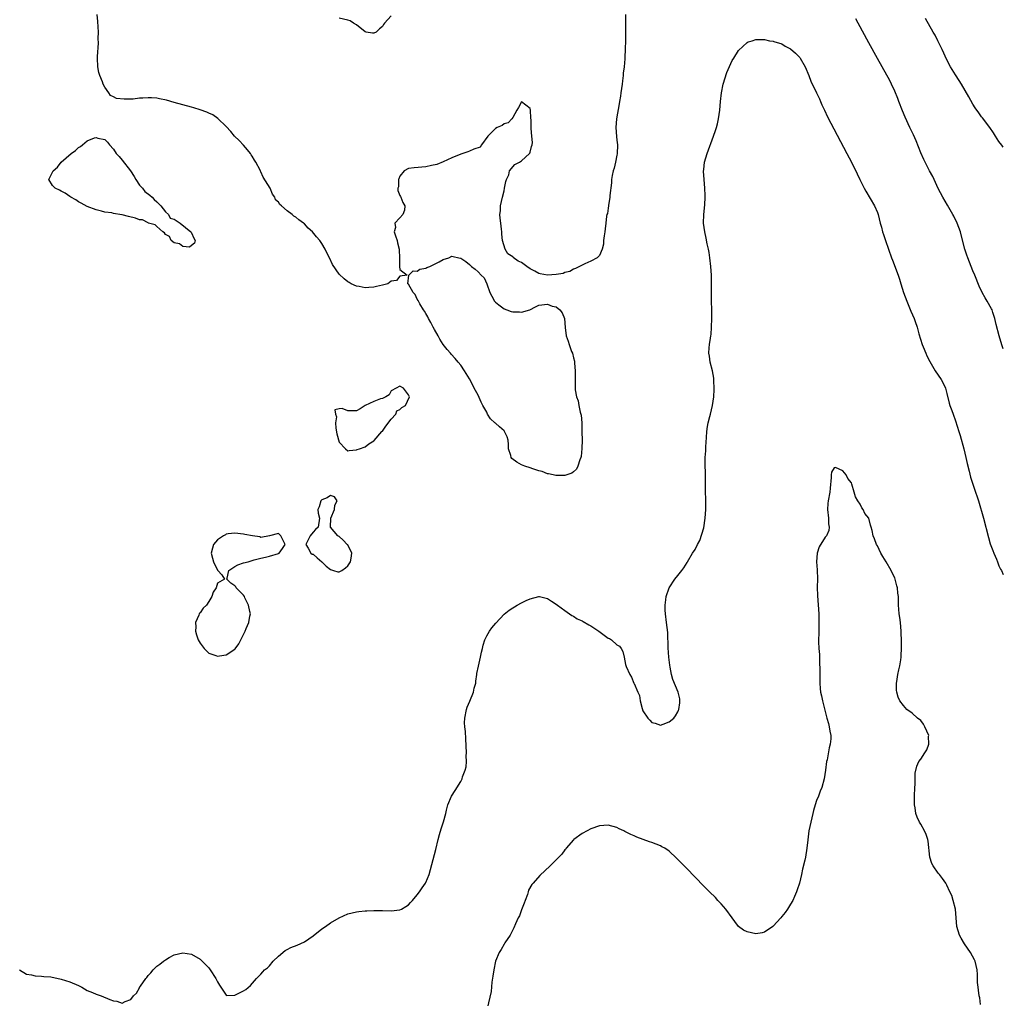
# Model space of a CAD drawing. Units: inches. Extents: x 2529000 to 2532000, y 1536686 to 1539000.
# Drawn here: x 2531773 to 2532000, y 1537015 to 1537242 of the extents above; entities that cross this region are included whole.
import ezdxf

# ---------------------------------------------------------------- set-up
doc = ezdxf.new("R2010")
doc.units = ezdxf.units.IN
doc.header["$MEASUREMENT"] = 0
doc.layers.add('LD25291536_10ft', color=53, linetype='Continuous')

msp = doc.modelspace()

# ---------------------------------------------------------------- linework, layer by layer
at = {"layer": 'LD25291536_10ft'}
for points, elevation in [([(2531912.95, 1537243), (2531912.99, 1537239), (2531912.97, 1537237), (2531912.91, 1537235.09), (2531912.92, 1537235), (2531912.81, 1537233.19), (2531912.84, 1537232.84), (2531912.68, 1537231), (2531912.47, 1537229.53), (2531912.44, 1537229), (2531912.26, 1537227.74), (2531912.18, 1537227), (2531912.03, 1537225.97), (2531911.92, 1537225), (2531911.78, 1537224.22), (2531911.62, 1537223), (2531911.51, 1537222.49), (2531910.93, 1537219), (2531910.77, 1537217), (2531910.91, 1537214.91), (2531911, 1537214.12), (2531911.09, 1537213), (2531911.05, 1537210.95), (2531911, 1537210.66), (2531910.66, 1537209), (2531910.36, 1537207.64), (2531910.15, 1537207), (2531909.93, 1537205.93), (2531909.78, 1537205), (2531909.71, 1537204.28), (2531909.37, 1537201.37), (2531909.35, 1537201), (2531909.07, 1537199.07), (2531909.07, 1537198.93), (2531909, 1537198.43), (2531908.8, 1537197.2), (2531908.7, 1537197), (2531908.61, 1537196.61), (2531908.47, 1537195), (2531908.31, 1537193.69), (2531908.21, 1537193), (2531908.04, 1537192.04), (2531907.9, 1537191), (2531907.89, 1537190.11), (2531907.56, 1537189), (2531907, 1537187.52), (2531906.46, 1537187), (2531905, 1537186.22), (2531903.61, 1537185.61), (2531902.4, 1537185), (2531901.49, 1537184.51), (2531901, 1537184.35), (2531900.17, 1537183.83), (2531899, 1537183.61), (2531898.61, 1537183.39), (2531897, 1537183.17), (2531895, 1537183.03), (2531893.3, 1537183.3), (2531893, 1537183.38), (2531892.1, 1537183.9), (2531891, 1537184.45), (2531890.22, 1537185), (2531889, 1537185.89), (2531888.26, 1537186.26), (2531887.09, 1537187.09), (2531887, 1537187.19), (2531885.9, 1537187.9), (2531885.24, 1537189), (2531884.66, 1537191), (2531884.47, 1537192.47), (2531884.46, 1537193), (2531884.42, 1537193.58), (2531884.22, 1537195), (2531884.09, 1537196.09), (2531884.06, 1537197), (2531884.15, 1537197.85), (2531884.21, 1537199), (2531884.61, 1537201), (2531885, 1537202.42), (2531885.12, 1537203), (2531885.41, 1537204.59), (2531885.56, 1537205), (2531886.07, 1537206.07), (2531886.27, 1537207), (2531887.49, 1537208.51), (2531888.56, 1537209), (2531889, 1537209.3), (2531890.89, 1537211), (2531890.91, 1537211.09), (2531891, 1537211.29), (2531891.33, 1537212.67), (2531891.48, 1537213), (2531891.54, 1537213.54), (2531891.43, 1537215), (2531891.25, 1537216.75), (2531891.22, 1537218.78), (2531891.19, 1537219.19), (2531891.12, 1537221), (2531891, 1537221.41), (2531889, 1537222.94), (2531888.35, 1537221.65), (2531887.9, 1537221), (2531887, 1537219.34), (2531886.8, 1537219), (2531885.95, 1537218.05), (2531885, 1537217.83), (2531884.55, 1537217.45), (2531883.44, 1537217), (2531883, 1537216.78), (2531882.14, 1537215.86), (2531881.29, 1537215), (2531879.82, 1537213), (2531879.49, 1537212.51), (2531878.04, 1537212.04), (2531877, 1537211.53), (2531876.62, 1537211.38), (2531875, 1537210.89), (2531873, 1537210.01), (2531871, 1537209.07), (2531869.53, 1537208.47), (2531868.25, 1537208.25), (2531867, 1537207.94), (2531864.25, 1537207.75), (2531863, 1537207.6), (2531862.02, 1537207), (2531861, 1537205.82), (2531860.78, 1537205.22), (2531860.65, 1537205), (2531860.65, 1537203.35), (2531860.54, 1537203), (2531860.52, 1537202.52), (2531861, 1537201.36), (2531861.13, 1537201.13), (2531861.23, 1537201), (2531861.71, 1537199.71), (2531862.1, 1537199), (2531862.03, 1537197.97), (2531861.64, 1537197), (2531861, 1537196.2), (2531859.8, 1537195), (2531859.96, 1537193.96), (2531859.71, 1537193), (2531859.95, 1537192.05), (2531860.36, 1537191), (2531860.46, 1537190.46), (2531860.85, 1537189), (2531860.82, 1537188.82), (2531860.93, 1537187), (2531860.93, 1537185.07), (2531860.92, 1537185), (2531861, 1537184.27), (2531862.69, 1537183), (2531861, 1537182.76), (2531860.25, 1537181.75), (2531859, 1537181.6), (2531858.24, 1537181), (2531857, 1537180.71), (2531855.58, 1537180.42), (2531855, 1537180.2), (2531853.81, 1537180.19), (2531853, 1537180.07), (2531851.63, 1537180.37), (2531851, 1537180.48), (2531849.81, 1537181), (2531849.33, 1537181.33), (2531849, 1537181.47), (2531848.17, 1537182.17), (2531847, 1537183.24), (2531845.47, 1537185.47), (2531844.79, 1537187), (2531844.16, 1537188.16), (2531843.81, 1537189), (2531843, 1537190.31), (2531842.53, 1537191), (2531841.82, 1537191.82), (2531840.89, 1537193), (2531839.86, 1537193.86), (2531839, 1537194.82), (2531838.82, 1537195), (2531837.71, 1537195.71), (2531837, 1537196.35), (2531836.58, 1537196.58), (2531836.2, 1537197), (2531835, 1537197.83), (2531833.7, 1537199), (2531833.31, 1537199.31), (2531833, 1537199.79), (2531832.37, 1537200.37), (2531832.16, 1537201), (2531831.65, 1537201.65), (2531831.08, 1537203), (2531829.54, 1537205.54), (2531829, 1537206.8), (2531828.92, 1537206.92), (2531828.81, 1537207.19), (2531827.85, 1537209), (2531827.52, 1537209.52), (2531827, 1537210.37), (2531826.73, 1537210.73), (2531826.59, 1537211), (2531825.88, 1537211.88), (2531825, 1537212.93), (2531823.98, 1537213.98), (2531822.93, 1537215), (2531822.06, 1537216.06), (2531821, 1537217.22), (2531819.05, 1537219.05), (2531817.89, 1537219.89), (2531817, 1537220.29), (2531816.52, 1537220.52), (2531815, 1537221.09), (2531813.56, 1537221.56), (2531813, 1537221.71), (2531811, 1537222.22), (2531809, 1537222.76), (2531807.27, 1537223.27), (2531805.64, 1537223.64), (2531805, 1537223.75), (2531803.81, 1537223.81), (2531803, 1537223.87), (2531801.75, 1537223.75), (2531801, 1537223.75), (2531799.57, 1537223.57), (2531799, 1537223.57), (2531797.5, 1537223.5), (2531795.71, 1537223.71), (2531795, 1537224.06), (2531794.36, 1537224.36), (2531793.99, 1537225), (2531793, 1537226.26), (2531792.66, 1537227), (2531792.48, 1537227.52), (2531791.85, 1537229), (2531791.67, 1537229.67), (2531791.42, 1537231), (2531791.36, 1537233), (2531791.37, 1537233.37), (2531791.56, 1537236.44), (2531791.53, 1537237.53), (2531791.54, 1537239), (2531791.4, 1537241.4), (2531791.28, 1537243)], 8900), ([(2531859, 1537242.69), (2531857.45, 1537241), (2531857.25, 1537240.75), (2531857, 1537240.3), (2531856.28, 1537239.72), (2531855.51, 1537239), (2531855, 1537238.72), (2531854.72, 1537238.72), (2531853.23, 1537239), (2531853, 1537239.06), (2531851, 1537240.63), (2531850.35, 1537241), (2531849.56, 1537241.56), (2531849, 1537241.73), (2531847, 1537242.16)], 8890), ([(2532000, 1537166), (2531999.68, 1537166.94), (2531999.02, 1537169), (2531998.33, 1537171.67), (2531998.07, 1537173), (2531997.59, 1537174.41), (2531997.42, 1537175), (2531997.28, 1537175.28), (2531996.29, 1537177), (2531995.79, 1537177.79), (2531995.1, 1537179), (2531994.45, 1537180.45), (2531993.41, 1537183), (2531993, 1537183.97), (2531991.81, 1537187), (2531991.6, 1537187.6), (2531991.15, 1537189), (2531990.3, 1537192.3), (2531990.1, 1537193), (2531989.34, 1537195), (2531988.57, 1537196.57), (2531988.34, 1537197), (2531987.14, 1537199.14), (2531986.05, 1537201), (2531985, 1537202.97), (2531984.07, 1537205), (2531983.74, 1537205.74), (2531983, 1537207.02), (2531981.99, 1537209), (2531981.67, 1537209.67), (2531981, 1537211.15), (2531979.92, 1537213.92), (2531979.31, 1537215.31), (2531978.49, 1537217), (2531977.39, 1537219.39), (2531976.81, 1537220.81), (2531975.97, 1537223), (2531975.72, 1537223.72), (2531975, 1537225.4), (2531974.24, 1537227), (2531973.83, 1537227.83), (2531972.08, 1537231), (2531971, 1537232.89), (2531969, 1537236.52), (2531966.57, 1537241), (2531966, 1537242)], 8900), ([(2532000, 1537212.51), (2531999.67, 1537212.94), (2531999, 1537213.75), (2531998.23, 1537215), (2531997.75, 1537215.75), (2531996.87, 1537217), (2531995.22, 1537219.22), (2531995, 1537219.49), (2531994.35, 1537220.35), (2531993.54, 1537221.54), (2531993, 1537222.38), (2531992.09, 1537224.09), (2531990.36, 1537227), (2531989.84, 1537227.84), (2531989, 1537229.1), (2531987.87, 1537231), (2531987, 1537232.61), (2531985.92, 1537235), (2531984.94, 1537237), (2531984.27, 1537238.27), (2531983.87, 1537239), (2531982.11, 1537242.11)], 8890), ([(2531773.38, 1537023), (2531775, 1537022.01), (2531776.15, 1537021.85), (2531777, 1537021.6), (2531778.41, 1537021.59), (2531779, 1537021.5), (2531780.62, 1537021.38), (2531783, 1537020.9), (2531785, 1537020.28), (2531787, 1537019.4), (2531787.25, 1537019.25), (2531787.72, 1537019), (2531789, 1537018.27), (2531790.19, 1537017.81), (2531791, 1537017.4), (2531792.2, 1537017), (2531794.21, 1537016.21), (2531795, 1537015.84), (2531795.77, 1537015.77), (2531797, 1537015.3), (2531797.69, 1537015.69), (2531799, 1537016.19), (2531799.66, 1537017), (2531800.35, 1537017.65), (2531801, 1537018.88), (2531801.05, 1537018.95), (2531801.22, 1537019.22), (2531802.5, 1537021), (2531802.73, 1537021.27), (2531803, 1537021.72), (2531803.66, 1537022.34), (2531804.14, 1537023), (2531805, 1537023.88), (2531805.68, 1537024.32), (2531806.54, 1537025), (2531807, 1537025.35), (2531807.82, 1537025.82), (2531809, 1537026.44), (2531811, 1537026.95), (2531813, 1537026.62), (2531815, 1537025.48), (2531815.22, 1537025.22), (2531815.45, 1537025), (2531817, 1537023.44), (2531817.32, 1537023), (2531818.6, 1537021), (2531819, 1537020.23), (2531819.45, 1537019.45), (2531819.79, 1537019), (2531821, 1537017.17), (2531821.12, 1537017.12), (2531823, 1537017.16), (2531824.18, 1537017.82), (2531825, 1537018.19), (2531825.5, 1537018.5), (2531826.57, 1537019.43), (2531827.95, 1537021), (2531828.47, 1537021.53), (2531829, 1537022.01), (2531829.46, 1537022.54), (2531829.82, 1537023), (2531830.5, 1537023.5), (2531831, 1537023.95), (2531831.79, 1537025), (2531833, 1537026.15), (2531834.57, 1537027.43), (2531835, 1537027.71), (2531835.87, 1537028.13), (2531837.3, 1537028.7), (2531839, 1537029.49), (2531841, 1537030.86), (2531843, 1537032.45), (2531843.83, 1537033), (2531845, 1537033.86), (2531847, 1537035.01), (2531849, 1537035.94), (2531851, 1537036.41), (2531851.56, 1537036.44), (2531853, 1537036.59), (2531853.41, 1537036.59), (2531855, 1537036.67), (2531857, 1537036.69), (2531859, 1537036.62), (2531861, 1537036.81), (2531861.38, 1537037), (2531862.38, 1537037.62), (2531863, 1537037.98), (2531863.46, 1537038.54), (2531863.9, 1537039), (2531865, 1537040.3), (2531865.51, 1537041), (2531866.11, 1537041.89), (2531866.92, 1537043), (2531867, 1537043.16), (2531867.71, 1537045), (2531869, 1537049.61), (2531869.25, 1537050.75), (2531869.8, 1537053), (2531870.16, 1537054.16), (2531870.53, 1537055.47), (2531871.07, 1537057.07), (2531871.55, 1537059), (2531871.77, 1537059.77), (2531872.04, 1537061), (2531872.91, 1537063), (2531873.72, 1537064.28), (2531875, 1537066.4), (2531875.32, 1537067), (2531875.45, 1537067.45), (2531876.05, 1537069), (2531876.23, 1537069.77), (2531876.32, 1537071), (2531876.29, 1537072.29), (2531876.33, 1537073), (2531876.22, 1537076.22), (2531876.08, 1537077.92), (2531875.97, 1537079), (2531875.91, 1537079.91), (2531875.93, 1537081), (2531876.31, 1537083), (2531876.49, 1537083.51), (2531877.1, 1537084.9), (2531877.97, 1537087), (2531878.13, 1537087.87), (2531878.46, 1537089), (2531878.48, 1537089.52), (2531878.72, 1537091), (2531878.75, 1537091.25), (2531879.07, 1537092.93), (2531879.6, 1537095), (2531879.82, 1537096.18), (2531880.04, 1537097), (2531880.19, 1537097.81), (2531880.54, 1537099), (2531881, 1537099.95), (2531881.61, 1537101), (2531882.21, 1537101.79), (2531883.11, 1537102.89), (2531885, 1537104.93), (2531886.17, 1537105.83), (2531887, 1537106.38), (2531887.4, 1537106.6), (2531888.03, 1537107), (2531889, 1537107.51), (2531890.06, 1537108.06), (2531891, 1537108.49), (2531893, 1537109.03), (2531893.16, 1537109), (2531895, 1537108.57), (2531895.92, 1537107.92), (2531897, 1537107.26), (2531897.32, 1537107), (2531899, 1537105.8), (2531900.08, 1537105), (2531900.63, 1537104.63), (2531901, 1537104.44), (2531901.87, 1537103.87), (2531903, 1537103.37), (2531903.23, 1537103.23), (2531904.5, 1537102.5), (2531905, 1537102.27), (2531906.84, 1537101), (2531908.08, 1537100.08), (2531909, 1537099.43), (2531909.29, 1537099.29), (2531909.76, 1537099), (2531911, 1537097.9), (2531911.57, 1537097.57), (2531912, 1537097), (2531912.36, 1537096.36), (2531912.66, 1537095), (2531913, 1537093.35), (2531913.13, 1537092.87), (2531914, 1537091), (2531914.39, 1537090.39), (2531914.9, 1537089), (2531914.94, 1537088.94), (2531915.78, 1537087), (2531916.19, 1537086.19), (2531916.37, 1537085), (2531916.8, 1537083.2), (2531917, 1537082.69), (2531918.12, 1537081), (2531918.55, 1537080.55), (2531919, 1537079.98), (2531919.83, 1537079.83), (2531921, 1537079.35), (2531921.63, 1537079.63), (2531923, 1537080.12), (2531924.09, 1537081), (2531924.5, 1537081.5), (2531925, 1537082.4), (2531925.21, 1537082.79), (2531925.26, 1537083), (2531925.46, 1537084.54), (2531925.5, 1537085), (2531925.46, 1537085.46), (2531925.13, 1537087), (2531923.88, 1537089.88), (2531923.54, 1537091), (2531923.25, 1537092.75), (2531923.15, 1537093.15), (2531922.99, 1537094.99), (2531922.81, 1537097.19), (2531922.69, 1537100.69), (2531922.45, 1537103), (2531922.19, 1537105), (2531922.13, 1537105.87), (2531922.08, 1537107), (2531922.25, 1537108.25), (2531922.32, 1537109), (2531923.02, 1537110.98), (2531924.37, 1537113), (2531925, 1537113.85), (2531925.94, 1537115), (2531926.4, 1537115.6), (2531927.15, 1537116.85), (2531927.22, 1537117), (2531928.39, 1537119), (2531929, 1537119.83), (2531929.58, 1537121), (2531930.08, 1537121.92), (2531931, 1537124.84), (2531931.33, 1537127), (2531931.47, 1537129), (2531931.48, 1537129.48), (2531931.45, 1537131), (2531931.46, 1537131.46), (2531931.4, 1537133), (2531931.38, 1537134.62), (2531931.4, 1537135.4), (2531931.37, 1537137.37), (2531931.32, 1537139.32), (2531931.33, 1537141), (2531931.45, 1537142.55), (2531931.47, 1537143.47), (2531931.65, 1537145.65), (2531931.74, 1537147), (2531931.85, 1537148.15), (2531932.04, 1537149), (2531932.43, 1537150.43), (2531932.52, 1537151), (2531933.01, 1537153), (2531933.3, 1537155), (2531933.36, 1537156.64), (2531933.4, 1537157), (2531933.33, 1537158.67), (2531933.33, 1537159), (2531933.3, 1537159.3), (2531933.01, 1537161), (2531932.5, 1537163), (2531932.31, 1537164.31), (2531932.17, 1537165), (2531932.25, 1537166.25), (2531932.31, 1537167), (2531932.52, 1537168.52), (2531932.63, 1537169), (2531932.68, 1537169.32), (2531932.79, 1537171), (2531932.82, 1537173), (2531932.81, 1537179), (2531932.8, 1537181), (2531932.75, 1537183), (2531932.61, 1537185), (2531932.38, 1537187), (2531932.21, 1537188.21), (2531932.07, 1537189), (2531931.8, 1537190.2), (2531931.55, 1537191.55), (2531931.21, 1537193), (2531930.96, 1537195), (2531931.02, 1537197), (2531931.23, 1537199.23), (2531931.33, 1537201), (2531931.33, 1537201.33), (2531931.27, 1537203), (2531931.06, 1537205.06), (2531930.96, 1537206.96), (2531931, 1537207.33), (2531931.2, 1537209), (2531931.78, 1537211), (2531933.27, 1537215), (2531933.71, 1537216.29), (2531933.92, 1537217), (2531934.14, 1537217.86), (2531934.41, 1537219), (2531934.69, 1537221), (2531934.84, 1537223), (2531935.05, 1537225), (2531935.49, 1537227), (2531936.35, 1537229.65), (2531936.91, 1537231.09), (2531937.55, 1537232.45), (2531937.92, 1537233), (2531939, 1537234.74), (2531941, 1537236.6), (2531941.26, 1537236.74), (2531942.16, 1537237), (2531943, 1537237.31), (2531943.26, 1537237.26), (2531945, 1537237.26), (2531946.16, 1537237), (2531947, 1537236.88), (2531947.16, 1537236.84), (2531949, 1537236.25), (2531949.76, 1537235.76), (2531951, 1537235.1), (2531952.11, 1537234.11), (2531953, 1537233.27), (2531953.12, 1537233.12), (2531953.21, 1537233), (2531954.38, 1537231), (2531955.2, 1537229), (2531955.67, 1537227.67), (2531957, 1537224.99), (2531957.62, 1537223.62), (2531957.91, 1537223), (2531958.23, 1537222.23), (2531958.79, 1537221), (2531959.49, 1537219.49), (2531963.97, 1537211), (2531965.05, 1537209.05), (2531966.35, 1537206.35), (2531966.95, 1537205), (2531967.93, 1537203), (2531968.32, 1537202.32), (2531970.33, 1537199), (2531971, 1537197.45), (2531971.18, 1537197), (2531971.67, 1537195), (2531971.95, 1537194.05), (2531972.2, 1537193), (2531972.38, 1537192.38), (2531972.89, 1537191), (2531973.58, 1537189), (2531974.24, 1537187), (2531974.44, 1537186.44), (2531975.8, 1537183), (2531976.11, 1537182.11), (2531976.41, 1537181), (2531977.04, 1537179), (2531977.78, 1537177), (2531978.72, 1537174.72), (2531979.45, 1537173), (2531979.67, 1537172.33), (2531980.14, 1537171), (2531980.54, 1537169.46), (2531981.29, 1537167), (2531981.53, 1537166.48), (2531982.13, 1537165), (2531982.4, 1537164.4), (2531983.09, 1537163.09), (2531984.31, 1537161), (2531985.66, 1537159), (2531986.13, 1537158.13), (2531986.65, 1537157), (2531987, 1537155.72), (2531987.53, 1537153.53), (2531987.71, 1537153), (2531988.16, 1537151.84), (2531988.44, 1537151), (2531989, 1537149.44), (2531989.77, 1537147), (2531990.08, 1537146.08), (2531990.88, 1537143), (2531991.37, 1537141), (2531991.65, 1537139.65), (2531992.14, 1537137.86), (2531992.44, 1537136.44), (2531993.62, 1537133), (2531993.95, 1537131.95), (2531994.26, 1537131), (2531995.4, 1537127), (2531996.57, 1537122.57), (2531997, 1537121.13), (2531997.59, 1537119.59), (2531997.85, 1537119), (2531998.44, 1537117.56), (2531998.65, 1537117), (2531998.73, 1537116.73), (2531999, 1537116.07), (2531999.35, 1537115.32), (2531999.55, 1537114.95), (2532000, 1537114.04)], 8910), ([(2531994.72, 1537015), (2531994.57, 1537016.57), (2531994.46, 1537017), (2531994.31, 1537018.31), (2531994.18, 1537019), (2531994.09, 1537020.09), (2531994.06, 1537021.94), (2531993.96, 1537023), (2531993.49, 1537025), (2531993.34, 1537025.34), (2531992.43, 1537027), (2531991.08, 1537029), (2531990.31, 1537030.31), (2531989.94, 1537031), (2531989.3, 1537033), (2531989.02, 1537037), (2531988.48, 1537039), (2531988.11, 1537040.11), (2531987.66, 1537041), (2531987, 1537042.51), (2531986.84, 1537042.84), (2531986.75, 1537043), (2531986.03, 1537044.03), (2531985.29, 1537045), (2531985, 1537045.3), (2531983.83, 1537047), (2531983.52, 1537047.52), (2531983.06, 1537049), (2531982.66, 1537052.66), (2531982.6, 1537053), (2531982.2, 1537054.2), (2531981.86, 1537055), (2531981, 1537056.56), (2531980.73, 1537057), (2531980.15, 1537058.15), (2531979.86, 1537059), (2531979.68, 1537060.32), (2531979.52, 1537061), (2531979.55, 1537062.45), (2531979.52, 1537063), (2531979.6, 1537065), (2531979.67, 1537065.67), (2531979.73, 1537068.27), (2531980.05, 1537069.95), (2531980.52, 1537071), (2531981, 1537071.57), (2531981.89, 1537073), (2531982.35, 1537073.65), (2531982.87, 1537075), (2531982.8, 1537076.8), (2531982.83, 1537077), (2531981.95, 1537079), (2531981.58, 1537079.58), (2531981, 1537080.42), (2531980.27, 1537081), (2531979, 1537082.15), (2531977.75, 1537083), (2531977, 1537083.9), (2531976.14, 1537085), (2531975.8, 1537085.8), (2531975.48, 1537087), (2531975.43, 1537087.43), (2531975.4, 1537089), (2531975.45, 1537089.45), (2531975.71, 1537091), (2531975.92, 1537092.08), (2531976.13, 1537093), (2531976.39, 1537094.39), (2531976.46, 1537095), (2531976.58, 1537097.42), (2531976.54, 1537099), (2531976.46, 1537100.46), (2531976.46, 1537101), (2531976.28, 1537103), (2531976.15, 1537104.15), (2531976.03, 1537105), (2531975.93, 1537106.07), (2531975.89, 1537107), (2531975.89, 1537107.89), (2531975.84, 1537109), (2531975.74, 1537109.74), (2531975.64, 1537111), (2531975.48, 1537111.48), (2531975.12, 1537113), (2531975, 1537113.27), (2531974.42, 1537114.42), (2531974.14, 1537115), (2531973, 1537116.96), (2531972.22, 1537118.22), (2531971.78, 1537119), (2531971, 1537120.65), (2531970.82, 1537121), (2531970.3, 1537122.3), (2531970.05, 1537123), (2531969.78, 1537124.22), (2531969.57, 1537125), (2531969.41, 1537125.41), (2531969, 1537127), (2531968.09, 1537128.09), (2531967.7, 1537129), (2531967.39, 1537129.39), (2531967, 1537130.23), (2531966.5, 1537131), (2531965.97, 1537131.97), (2531965.65, 1537133), (2531965.12, 1537134.88), (2531965, 1537135.19), (2531964.2, 1537136.2), (2531963.8, 1537137), (2531963, 1537137.94), (2531961.33, 1537138.67), (2531961, 1537138.66), (2531960.39, 1537137.61), (2531960.33, 1537137), (2531960.38, 1537136.38), (2531960.09, 1537133.91), (2531960.05, 1537133), (2531959.65, 1537131), (2531959.58, 1537130.42), (2531959.48, 1537129), (2531959.73, 1537127), (2531959.76, 1537125.76), (2531959.9, 1537125), (2531959.79, 1537124.21), (2531959.26, 1537123), (2531959, 1537122.67), (2531957.6, 1537120.4), (2531957.15, 1537119), (2531956.99, 1537117), (2531957.11, 1537115.11), (2531957.19, 1537113), (2531957.15, 1537111.15), (2531957.16, 1537109.16), (2531957.49, 1537105), (2531957.51, 1537103.51), (2531957.53, 1537103), (2531957.48, 1537101.48), (2531957.49, 1537101), (2531957.44, 1537098.56), (2531957.51, 1537097), (2531957.62, 1537095.62), (2531957.68, 1537093.69), (2531957.76, 1537092.24), (2531957.71, 1537089.71), (2531957.74, 1537089), (2531957.82, 1537087.82), (2531957.91, 1537087), (2531958.1, 1537086.1), (2531958.33, 1537085), (2531959.36, 1537081), (2531959.72, 1537079.72), (2531959.87, 1537079), (2531960.03, 1537077.97), (2531960.24, 1537077), (2531960.24, 1537076.24), (2531960.14, 1537075), (2531959.89, 1537074.11), (2531959.39, 1537071.39), (2531959.3, 1537071), (2531959.05, 1537069), (2531958.75, 1537067), (2531958.21, 1537065), (2531957.82, 1537064.18), (2531957.42, 1537063), (2531957, 1537062), (2531956.66, 1537061), (2531956.28, 1537059.72), (2531956.12, 1537059), (2531955.64, 1537057), (2531955.23, 1537055), (2531954.98, 1537052.98), (2531954.77, 1537051), (2531954.41, 1537049), (2531954.25, 1537048.25), (2531953.78, 1537046.22), (2531953.54, 1537045), (2531953.08, 1537043), (2531952.53, 1537041.47), (2531952.39, 1537041), (2531951.92, 1537039.92), (2531951.49, 1537039), (2531951, 1537038.15), (2531950.29, 1537037), (2531949.75, 1537036.25), (2531949, 1537035.29), (2531948.75, 1537035), (2531947, 1537033.09), (2531946.89, 1537033), (2531945, 1537031.68), (2531944.48, 1537031.52), (2531943, 1537031.32), (2531941, 1537031.73), (2531940.15, 1537032.15), (2531939, 1537032.99), (2531938.13, 1537034.13), (2531937.53, 1537035), (2531936.05, 1537037), (2531935, 1537038.25), (2531934.27, 1537039), (2531933.69, 1537039.69), (2531932.33, 1537041), (2531930.32, 1537043), (2531929.69, 1537043.69), (2531929, 1537044.35), (2531927, 1537046.41), (2531925.71, 1537047.71), (2531925, 1537048.46), (2531924.71, 1537048.71), (2531923, 1537050.33), (2531922, 1537051), (2531921.34, 1537051.34), (2531921, 1537051.56), (2531919, 1537052.32), (2531918.49, 1537052.49), (2531915.58, 1537053.58), (2531915, 1537053.86), (2531914.16, 1537054.16), (2531913, 1537054.8), (2531912.85, 1537054.85), (2531912.59, 1537055), (2531911.51, 1537055.51), (2531911, 1537055.77), (2531909, 1537056.3), (2531907, 1537056.16), (2531905, 1537055.46), (2531904.11, 1537055), (2531903, 1537054.38), (2531901.06, 1537053), (2531901, 1537052.95), (2531899.34, 1537051), (2531899.19, 1537050.81), (2531899, 1537050.63), (2531898.33, 1537049.67), (2531895.62, 1537047), (2531893.27, 1537044.73), (2531891.68, 1537043), (2531891.37, 1537042.63), (2531890.66, 1537041.34), (2531890.58, 1537041), (2531890.37, 1537040.37), (2531889.86, 1537039), (2531889.65, 1537038.35), (2531889, 1537036.82), (2531888.54, 1537035.46), (2531888.26, 1537035), (2531887.6, 1537033.6), (2531887.28, 1537032.72), (2531887, 1537032.2), (2531886.43, 1537031), (2531885.2, 1537029.2), (2531885.05, 1537028.95), (2531885, 1537028.9), (2531884.34, 1537027.66), (2531883.88, 1537027), (2531883, 1537025.01), (2531882.62, 1537023), (2531882.41, 1537021.59), (2531882.19, 1537020.19), (2531882, 1537018), (2531881.41, 1537015.41), (2531881.29, 1537014.71)], 8920)]:
    msp.add_lwpolyline(points, dxfattribs=dict(at, elevation=elevation))
at = {"layer": 'LD25291536_10ft', "elevation": 8900}
for points in [[(2531793, 1537197.5), (2531792.24, 1537197.76), (2531791, 1537198.05), (2531789, 1537198.85), (2531787.6, 1537199.6), (2531787, 1537199.88), (2531786.35, 1537200.35), (2531785.19, 1537201), (2531785, 1537201.12), (2531783.9, 1537201.9), (2531783, 1537202.33), (2531782.56, 1537202.56), (2531781.62, 1537203), (2531781, 1537203.68), (2531780.15, 1537205), (2531781, 1537206.74), (2531781.11, 1537207), (2531782.13, 1537207.87), (2531782.99, 1537209), (2531785.29, 1537211), (2531786.29, 1537211.71), (2531787, 1537212.43), (2531787.39, 1537212.61), (2531787.89, 1537213), (2531789, 1537213.91), (2531790.64, 1537214.64), (2531791, 1537214.74), (2531791.42, 1537214.58), (2531793, 1537214.22), (2531793.63, 1537213.63), (2531794.07, 1537213), (2531795, 1537212.03), (2531795.64, 1537211), (2531796.31, 1537210.31), (2531797, 1537209.49), (2531798.95, 1537207), (2531799.76, 1537205.76), (2531800.2, 1537205), (2531801, 1537203.76), (2531801.68, 1537203), (2531802.27, 1537202.27), (2531803.43, 1537201.43), (2531803.94, 1537201), (2531804.41, 1537200.41), (2531805, 1537199.91), (2531805.44, 1537199.44), (2531805.91, 1537199), (2531807, 1537197.6), (2531807.73, 1537197), (2531808.12, 1537196.12), (2531809, 1537195.89), (2531810.42, 1537195), (2531812.88, 1537193), (2531812.89, 1537192.89), (2531813, 1537192.78), (2531813.51, 1537191.51), (2531813.82, 1537191), (2531813.66, 1537190.34), (2531813, 1537189.81), (2531812.52, 1537189.48), (2531811, 1537189.61), (2531810.22, 1537190.22), (2531809, 1537190.48), (2531808.32, 1537191), (2531807.93, 1537191.93), (2531807, 1537192.37), (2531806.75, 1537192.75), (2531806.41, 1537193), (2531805, 1537194.2), (2531804.61, 1537194.61), (2531803.06, 1537195), (2531803.03, 1537195.03), (2531803, 1537195.02), (2531801.72, 1537195.72), (2531801, 1537195.76), (2531800.13, 1537196.13), (2531798.51, 1537196.51), (2531797, 1537196.92), (2531796.91, 1537196.91), (2531795, 1537197.23), (2531794.68, 1537197.32)], [(2531893.76, 1537137.76), (2531893, 1537137.93), (2531891.63, 1537138.37), (2531891, 1537138.61), (2531889.79, 1537139), (2531889, 1537139.33), (2531887.91, 1537139.91), (2531886.8, 1537140.8), (2531886.65, 1537141), (2531886.53, 1537141.47), (2531886.02, 1537143), (2531886, 1537144), (2531885.94, 1537145), (2531885.73, 1537145.73), (2531885.11, 1537147), (2531885, 1537147.12), (2531883.96, 1537148.04), (2531883, 1537148.88), (2531882.84, 1537149), (2531881.91, 1537149.91), (2531881.2, 1537151), (2531881, 1537151.44), (2531880.09, 1537153), (2531879.73, 1537153.73), (2531879, 1537155.38), (2531878.41, 1537156.41), (2531877, 1537159.14), (2531875.86, 1537161), (2531875, 1537162.24), (2531874.45, 1537163), (2531873.77, 1537163.78), (2531872.79, 1537164.79), (2531872.66, 1537165), (2531871.88, 1537165.88), (2531871, 1537167.06), (2531870.23, 1537168.23), (2531869.8, 1537169), (2531869, 1537170.51), (2531868.7, 1537171), (2531868.12, 1537172.12), (2531867.61, 1537173), (2531867.42, 1537173.42), (2531867, 1537174.18), (2531866.7, 1537174.7), (2531866.47, 1537175), (2531865.6, 1537176.4), (2531865.25, 1537177), (2531865.19, 1537177.19), (2531865, 1537177.5), (2531864.52, 1537178.52), (2531864.03, 1537179), (2531863, 1537180.9), (2531862.85, 1537181), (2531863.06, 1537183), (2531864.02, 1537183.98), (2531865, 1537183.91), (2531865.61, 1537184.39), (2531867, 1537184.62), (2531867.23, 1537184.77), (2531867.86, 1537185), (2531869, 1537185.51), (2531870.07, 1537186.07), (2531871, 1537186.58), (2531872.26, 1537187), (2531873, 1537187.36), (2531873.28, 1537187.28), (2531874.57, 1537187), (2531874.94, 1537186.94), (2531875, 1537186.92), (2531876.16, 1537186.16), (2531877, 1537185.46), (2531877.51, 1537185), (2531878.37, 1537184.37), (2531879, 1537183.75), (2531879.69, 1537183), (2531880.38, 1537182.38), (2531881, 1537181), (2531881.74, 1537179), (2531882.15, 1537178.15), (2531882.8, 1537177), (2531883, 1537176.78), (2531883.81, 1537176.19), (2531885, 1537175.26), (2531885.67, 1537175), (2531886.66, 1537174.66), (2531887, 1537174.58), (2531888.54, 1537174.54), (2531889, 1537174.45), (2531890.97, 1537175.03), (2531892.27, 1537175.73), (2531893, 1537176.09), (2531895, 1537176.32), (2531896.11, 1537175.89), (2531897, 1537175.7), (2531897.88, 1537175), (2531898.36, 1537174.36), (2531898.93, 1537173), (2531899.06, 1537170.94), (2531899.28, 1537169), (2531899.79, 1537167.79), (2531899.98, 1537167), (2531900.55, 1537165.45), (2531900.73, 1537165), (2531901, 1537163.93), (2531901.21, 1537163.21), (2531901.24, 1537162.76), (2531901.4, 1537161), (2531901.4, 1537159.4), (2531901.35, 1537158.65), (2531901.39, 1537157), (2531901.41, 1537156.59), (2531901.71, 1537155), (2531902.07, 1537154.07), (2531902.25, 1537153), (2531902.55, 1537151.45), (2531902.69, 1537151), (2531902.74, 1537150.74), (2531902.89, 1537149), (2531902.94, 1537146.94), (2531902.95, 1537145), (2531902.92, 1537143.08), (2531902.76, 1537141.24), (2531902.71, 1537141), (2531902.47, 1537140.47), (2531902.01, 1537139), (2531901.67, 1537138.33), (2531901, 1537137.71), (2531900.6, 1537137.4), (2531899, 1537136.88), (2531898.9, 1537136.9), (2531897, 1537136.85), (2531896.89, 1537136.89), (2531896.3, 1537137), (2531895.26, 1537137.26), (2531895, 1537137.27)], [(2531847.69, 1537152.31), (2531847, 1537152.24), (2531846.05, 1537151.95), (2531846.17, 1537151), (2531846.36, 1537150.36), (2531846.13, 1537149), (2531846.24, 1537147.76), (2531846.47, 1537146.47), (2531847, 1537144.52), (2531848.45, 1537143), (2531849, 1537142.58), (2531849.35, 1537142.65), (2531851, 1537142.76), (2531851.17, 1537142.83), (2531851.73, 1537143), (2531853, 1537143.45), (2531853.85, 1537144.15), (2531855, 1537144.85), (2531855.06, 1537144.94), (2531856.87, 1537147), (2531856.93, 1537147.07), (2531857, 1537147.11), (2531857.75, 1537148.25), (2531859, 1537149.82), (2531860.09, 1537151), (2531860.28, 1537151.72), (2531861, 1537152.05), (2531861.44, 1537152.56), (2531862.28, 1537153), (2531863.19, 1537155), (2531863, 1537155.47), (2531861.84, 1537157), (2531861, 1537157.44), (2531860.11, 1537157), (2531859, 1537156.36), (2531858.53, 1537155.47), (2531857.75, 1537155), (2531857, 1537154.6), (2531856.51, 1537154.51), (2531855, 1537153.87), (2531853, 1537153), (2531851.82, 1537152.19), (2531851, 1537151.79), (2531849.74, 1537151.74), (2531849, 1537151.78)], [(2531848.44, 1537115.56), (2531849, 1537116.05), (2531849.62, 1537117), (2531849.8, 1537117.8), (2531849.93, 1537119), (2531849, 1537120.86), (2531848.89, 1537121), (2531847.96, 1537121.96), (2531847, 1537122.8), (2531846.86, 1537122.86), (2531846.67, 1537123), (2531845.04, 1537125), (2531845.07, 1537127), (2531845.96, 1537129), (2531845.99, 1537130.01), (2531846.54, 1537131), (2531845.96, 1537131.96), (2531845, 1537132.27), (2531844.26, 1537131.74), (2531843, 1537131.22), (2531842.78, 1537131), (2531842.39, 1537129.61), (2531842.09, 1537129), (2531842.19, 1537128.19), (2531842.51, 1537127), (2531842.2, 1537125), (2531841.55, 1537124.45), (2531841, 1537123.84), (2531840.35, 1537123), (2531839.73, 1537121.73), (2531839.34, 1537121), (2531839.9, 1537120.1), (2531840.46, 1537119), (2531840.77, 1537118.77), (2531841, 1537118.74), (2531841.91, 1537117.91), (2531843.01, 1537117.01), (2531844, 1537116), (2531845, 1537115.23), (2531845.69, 1537115), (2531846.69, 1537114.69), (2531847, 1537114.66), (2531847.64, 1537115)], [(2531826.46, 1537104.46), (2531826.55, 1537105), (2531826.43, 1537105.57), (2531826.16, 1537107), (2531825.32, 1537108.69), (2531825.19, 1537109), (2531825, 1537109.34), (2531823.29, 1537111), (2531823.22, 1537111.22), (2531823, 1537111.44), (2531822.05, 1537112.05), (2531821.13, 1537113), (2531821.2, 1537113.2), (2531821.6, 1537115), (2531823, 1537115.89), (2531823.7, 1537116.3), (2531825, 1537116.77), (2531826.07, 1537117), (2531827.41, 1537117.41), (2531829, 1537117.82), (2531830.07, 1537118.07), (2531831, 1537118.31), (2531833, 1537118.9), (2531833.19, 1537119), (2531833.95, 1537120.05), (2531834.54, 1537121), (2531834.01, 1537122.01), (2531833.54, 1537123), (2531833, 1537123.5), (2531831, 1537122.95), (2531830.96, 1537122.96), (2531829, 1537122.61), (2531828.7, 1537122.7), (2531827.04, 1537123), (2531825.27, 1537123.27), (2531825, 1537123.37), (2531823, 1537123.61), (2531821.45, 1537123.45), (2531821, 1537123.35), (2531820.79, 1537123.21), (2531820.34, 1537123), (2531819, 1537122.07), (2531818.07, 1537121), (2531817.86, 1537120.14), (2531817.52, 1537119), (2531817.82, 1537117.82), (2531818.07, 1537117), (2531819, 1537115.03), (2531819.07, 1537115), (2531819.97, 1537113.97), (2531820.56, 1537113), (2531819, 1537112.03), (2531818.67, 1537111), (2531818.01, 1537109.99), (2531817.69, 1537109), (2531817, 1537107.87), (2531816.43, 1537107), (2531815.71, 1537106.29), (2531815, 1537105.27), (2531814.86, 1537105.14), (2531814.78, 1537105), (2531814.7, 1537104.7), (2531813.89, 1537103), (2531813.98, 1537101.98), (2531813.93, 1537101), (2531814.13, 1537100.13), (2531814.54, 1537099), (2531815, 1537098.22), (2531815.95, 1537097), (2531817, 1537095.94), (2531818.6, 1537095.4), (2531819, 1537095.23), (2531820.48, 1537095.52), (2531821, 1537095.59), (2531823, 1537096.84), (2531823.08, 1537096.92), (2531823.91, 1537098.09), (2531824.33, 1537099), (2531825, 1537100.22), (2531825.36, 1537101), (2531825.62, 1537101.62), (2531826.23, 1537103)]]:
    msp.add_lwpolyline(points, close=True, dxfattribs=at)

doc.saveas('drawing.dxf')
